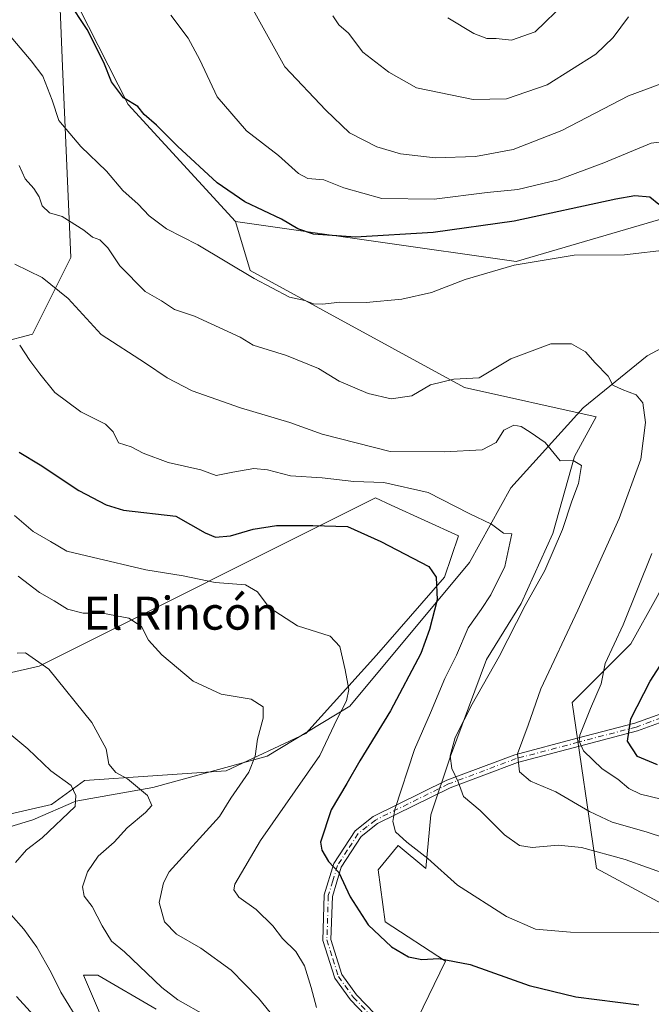
# Model space of a CAD drawing. Units: metres. Extents: x 624254 to 627712, y 4743434 to 4745809.
# Drawn here: x 626745 to 626898, y 4743764 to 4744003 of the extents above; entities that cross this region are included whole.
import ezdxf
from ezdxf.enums import TextEntityAlignment as Align

# ---------------------------------------------------------------- set-up
doc = ezdxf.new("R2010")
doc.units = ezdxf.units.M
doc.header["$MEASUREMENT"] = 0
doc.linetypes.add('DGN Style 4', pattern=[2.6384748266838614, 1.318413404963828, -0.6592067024819142, 0.001648016756204785, -0.6592067024819142])
for name, color, linetype, lineweight in [('Arbolado forestal CxS', 92, 'Continuous', 0), ('Camino Cxs', 7, 'Continuous', 0), ('Camino eje', 30, 'DGN Style 4', 13), ('Corriente natural lineal', 142, 'Continuous', 13), ('Curva de nivel maestra', 30, 'Continuous', 30), ('Curva de nivel normal', 30, 'Continuous', 0), ('Pastizal CxS', 92, 'Continuous', 0), ('Texto cartográfico', 7, 'Continuous', 0)]:
    doc.layers.add(name, color=color, linetype=linetype, lineweight=lineweight)
doc.styles.add('Style-Arial', font='txt')

msp = doc.modelspace()

# ---------------------------------------------------------------- linework, layer by layer
at = {"layer": 'Arbolado forestal CxS', "color": 92, "linetype": 'Continuous', "lineweight": 0, "extrusion": (0.02030283576887541, -0.02797961240263693, 0.999402289445817), "elevation": -119385.4308521536, "flags": 128}
msp.add_lwpolyline([(3293442.574729084, 3469508.441132592), (3293436.72417907, 3469471.466551831), (3293441.108160978, 3469433.123720664)], dxfattribs=at)
msp.add_lwpolyline([(3293442.574729084, 3469508.441132592), (3293436.72417907, 3469471.466551831), (3293441.108160978, 3469433.123720664)], dxfattribs=at)
at = {"layer": 'Arbolado forestal CxS', "color": 92, "linetype": 'Continuous', "lineweight": 0}
for points in [[(626672.0323000001, 4744258.7433, 597.2741999999998), (626675.5257000001, 4744200.4595, 601.2342999999964), (626698.8278999999, 4744165.4893, 601.0917000000045), (626710.4795000004, 4744142.175100001, 611.3372999999992), (626695.3311000001, 4744092.051700001, 610.9928999999975), (626701.1545000002, 4744032.6019, 609.2881999999954), (626705.8142999997, 4743981.312100001, 604.7140999999974), (626725.6209000006, 4743920.697100001, 600.4970999999932), (626747.7581000002, 4743926.524700001, 606.2477000000072), (626757.0796999997, 4743945.1755, 612.402700000006), (626755.1058999998, 4743991.531099999, 621.3516999999993), (626754.0784999998, 4744015.665100001, 625.7776000000014)], [(626672.0323000001, 4744258.7433, 597.2741999999998), (626675.5257000001, 4744200.4595, 601.2342999999964), (626698.8278999999, 4744165.4893, 601.0917000000045), (626710.4795000004, 4744142.175100001, 611.3372999999992), (626695.3311000001, 4744092.051700001, 610.9928999999975), (626701.1545000002, 4744032.6019, 609.2881999999954), (626705.8142999997, 4743981.312100001, 604.7140999999974), (626725.6209000006, 4743920.697100001, 600.4970999999932), (626747.7581000002, 4743926.524700001, 606.2477000000072), (626757.0796999997, 4743945.1755, 612.402700000006), (626755.1058999998, 4743991.531099999, 621.3516999999993), (626754.0784999998, 4744015.665100001, 625.7776000000014)], [(626945.1436999999, 4744187.3189, 706.1033000000026), (626836.9641000006, 4744104.7873, 663.3450000000012), (626801.3088999996, 4744066.8441, 647.4314000000013), (626794.2023, 4744049.0691, 641.7648000000045), (626754.0784999998, 4744015.665100001, 625.7776000000014), (626755.1058999998, 4743991.531099999, 621.3516999999993), (626757.0796999997, 4743945.1755, 612.402700000006), (626747.7581000002, 4743926.524700001, 606.2477000000072), (626725.6209000006, 4743920.697100001, 600.4970999999932), (626705.8142999997, 4743981.312100001, 604.7140999999974), (626701.1545000002, 4744032.6019, 609.2881999999954), (626695.3311000001, 4744092.051700001, 610.9928999999975), (626710.4795000004, 4744142.175100001, 611.3372999999992)], [(627138.1858999999, 4744152.952099999, 715.2562000000034), (627105.0226999996, 4744075.928900001, 689.2743000000046), (627078.9675000003, 4744030.899499999, 669.9655000000057), (627058.8337000003, 4744008.3861, 659.7698999999993), (627030.1243000004, 4743992.9265, 651.5081000000064), (627012.6316999998, 4743978.629899999, 645.238200000007), (627000.2392999995, 4743969.709100001, 641.2900999999983), (626984.2198999999, 4743951.5075, 632.8837000000058), (626958.8167000003, 4743953.740900001, 629.1781000000046), (626958.1321, 4743953.7237, 629.068299999999), (626957.5428999999, 4743953.708900001, 628.9735999999976), (626922.1108999997, 4743960.8125, 626.6189000000013), (626900.3907000005, 4743954.4747, 623.7532999999967), (626865.2641000003, 4743944.2247, 621.4446999999927), (626797.0991000002, 4743953.880700001, 623.1738999999943), (626771.0455, 4743982.320900001, 624.4994000000006), (626754.0784999998, 4744015.665100001, 625.7776000000014), (626794.2023, 4744049.0691, 641.7648000000045), (626801.3088999996, 4744066.8441, 647.4314000000013), (626836.9641000006, 4744104.7873, 663.3450000000012), (626945.1436999999, 4744187.3189, 706.1033000000026)], [(626725.6209000006, 4743920.697100001, 600.4970999999932), (626747.7581000002, 4743926.524700001, 606.2477000000072), (626757.0796999997, 4743945.1755, 612.402700000006), (626755.1058999998, 4743991.531099999, 621.3516999999993), (626754.0784999998, 4744015.665100001, 625.7776000000014), (626771.0455, 4743982.320900001, 624.4994000000006), (626797.0991000002, 4743953.880700001, 623.1738999999943), (626800.6517000003, 4743942.0317, 620.6462000000029), (626852.7613000004, 4743913.5909, 615.297200000001), (626884.7373000003, 4743906.4805, 613.0654999999971), (626879.4741000002, 4743896.8245, 610.5654999999971), (626874.2215, 4743878.136700001, 607.7722999999969), (626866.5131000001, 4743861.1349, 607.5822999999946), (626858.0597000001, 4743847.515100001, 606.611699999994), (626849.2909000004, 4743824.0405, 608.156099999993), (626844.5535000004, 4743809.820699999, 607.3426000000036), (626843.3683000002, 4743796.785700001, 604.3065999999963), (626836.6552999998, 4743802.3387, 604.0387000000047), (626831.7632999998, 4743796.460899999, 601.9988000000012), (626833.4458999997, 4743783.8079, 600.8558000000048), (626848.1057000002, 4743774.2707, 600.6459000000032), (626841.2962999997, 4743760.265900001, 595.3562999999995)], [(626797.0991000002, 4743953.880700001, 623.1738999999943), (626865.2641000003, 4743944.2247, 621.4446999999927), (626900.3907000005, 4743954.4747, 623.7532999999967), (626922.1108999997, 4743960.8125, 626.6189000000013), (626957.5428999999, 4743953.708900001, 628.9735999999976)], [(626797.0991000002, 4743953.880700001, 623.1738999999943), (626800.6517000003, 4743942.0317, 620.6462000000029), (626852.7613000004, 4743913.5909, 615.297200000001), (626884.7373000003, 4743906.4805, 613.0654999999971), (626879.4741000002, 4743896.8245, 610.5654999999971), (626874.2215, 4743878.136700001, 607.7722999999969), (626866.5131000001, 4743861.1349, 607.5822999999946), (626858.0597000001, 4743847.515100001, 606.611699999994), (626849.2909000004, 4743824.0405, 608.156099999993), (626844.5535000004, 4743809.820699999, 607.3426000000036), (626843.3683000002, 4743796.785700001, 604.3065999999963), (626836.6552999998, 4743802.3387, 604.0387000000047), (626831.7632999998, 4743796.460899999, 601.9988000000012), (626833.4458999997, 4743783.8079, 600.8558000000048), (626848.1057000002, 4743774.2707, 600.6459000000032), (626841.2962999997, 4743760.265900001, 595.3562999999995)], [(626957.5428999999, 4743953.708900001, 628.9735999999976), (626948.5015000004, 4743938.790300001, 624.2593999999954), (626937.4061000004, 4743928.261499999, 622.607799999998), (626924.5717000002, 4743912.592900001, 622.4645000000019), (626911.4747000001, 4743885.4783, 622.4695999999967), (626899.5022999998, 4743862.8485, 620.9012999999978), (626893.1108999997, 4743851.293500001, 620.1751999999979), (626878.8985000001, 4743837.073899999, 617.1904000000068), (626884.8195000002, 4743796.7851, 608.9219000000012), (626915.6111000003, 4743780.194499999, 605.454700000002), (626934.8570999998, 4743772.511299999, 605.511400000003)], [(626741.5181, 4743809.8223, 575.5218000000023), (626752.4461000003, 4743812.292099999, 577.0571999999956), (626760.4672999998, 4743818.116900001, 581.9184999999999), (626777.0475000005, 4743819.301700001, 585.9064000000071), (626794.8126999997, 4743820.486300001, 587.7430000000022), (626814.1608999996, 4743829.5601, 592.0911000000051), (626831.3355, 4743848.547700001, 596.0485000000045), (626847.8750999998, 4743867.5143, 599.9612000000052), (626851.2943000002, 4743877.549100001, 602.226999999999), (626834.8778999997, 4743885.037500001, 602.8874999999971), (626831.1095000004, 4743886.7565, 603.6257999999943), (626749.4451000001, 4743845.869100001, 584.7596000000049), (626736.1969, 4743842.894300001, 581.9395999999979)], [(626741.5181, 4743809.8223, 575.5218000000023), (626752.4461000003, 4743812.292099999, 577.0571999999956), (626760.4672999998, 4743818.116900001, 581.9184999999999), (626777.0475000005, 4743819.301700001, 585.9064000000071), (626794.8126999997, 4743820.486300001, 587.7430000000022), (626814.1608999996, 4743829.5601, 592.0911000000051), (626831.3355, 4743848.547700001, 596.0485000000045), (626847.8750999998, 4743867.5143, 599.9612000000052), (626851.2943000002, 4743877.549100001, 602.226999999999), (626834.8778999997, 4743885.037500001, 602.8874999999971), (626831.1095000004, 4743886.7565, 603.6257999999943), (626749.4451000001, 4743845.869100001, 584.7596000000049), (626736.1969, 4743842.894300001, 581.9395999999979)], [(626915.6111000003, 4743780.194499999, 605.454700000002), (626884.8195000002, 4743796.7851, 608.9219000000012), (626878.8985000001, 4743837.073899999, 617.1904000000068), (626893.1108999997, 4743851.293500001, 620.1751999999979), (626899.5022999998, 4743862.8485, 620.9012999999978)], [(626777.8041000003, 4743762.617900001, 583.2179999999935), (626763.6951000001, 4743770.849099999, 582.7666999999929), (626760.1671000002, 4743770.849300001, 581.9980000000069), (626762.8482999997, 4743764.592900001, 581.9704999999958), (626777.8032999998, 4743729.6961, 577.8703999999998)], [(626777.8041000003, 4743762.617900001, 583.2179999999935), (626763.6951000001, 4743770.849099999, 582.7666999999929), (626760.1671000002, 4743770.849300001, 581.9980000000069), (626762.8482999997, 4743764.592900001, 581.9704999999958), (626777.8032999998, 4743729.6961, 577.8703999999998)]]:
    msp.add_polyline3d(points, dxfattribs=at)
at = {"layer": 'Camino Cxs', "color": 7, "linetype": 'Continuous', "lineweight": 0}
for points in [[(626833.8501000004, 4743755.630100001, 604.5500000000029), (626825.0201000003, 4743764.870100001, 604.3147999999928), (626821.2200999996, 4743770.110099999, 602.6564999999973), (626818.3201000001, 4743779.3201, 604.9459000000061), (626818.6700999998, 4743790.390100001, 605.3748999999953), (626821.0000999998, 4743797.960100001, 603.7333999999975), (626826.1401000004, 4743805.920100001, 603.8862999999983), (626830.5201000003, 4743809.370100001, 606.3359000000055), (626848.4101, 4743818.200099999, 614.4590000000027), (626864.9200999998, 4743824.380100001, 619.1628999999957), (626880.0701000001, 4743828.390100001, 624.5673999999999), (626894.1001000004, 4743832.0601, 632.4391999999935), (626902.7100999998, 4743835.1801, 635.0516999999963), (626912.7701000003, 4743842.300100001, 635.3227999999945), (626918.8400999998, 4743846.290100001, 635.2004000000015), (626926.1700999998, 4743849.840100001, 635.8291999999929), (626928.7149, 4743850.5579, 635.9425999999949)], [(626929.5411, 4743848.729499999, 636.1820000000008), (626926.9101, 4743847.9901, 635.7918000000063), (626919.8800999997, 4743844.5801, 635.7715000000027), (626913.9101, 4743840.670100001, 635.4925999999978), (626903.6700999998, 4743833.420100001, 634.7635000000009), (626894.7600999996, 4743830.190099999, 632.5144), (626880.6601, 4743826.5001, 624.7976999999955), (626865.6001000004, 4743822.5101, 619.7397999999957), (626849.2500999998, 4743816.390100001, 614.443299999999), (626831.6300999997, 4743807.690099999, 607.101800000004), (626827.6501000002, 4743804.5701, 604.4688000000025), (626822.8000999996, 4743797.0801, 604.213699999993), (626820.6300999997, 4743789.9801, 605.3603000000003), (626820.3000999996, 4743779.550100001, 604.5697999999975), (626822.9700999996, 4743770.9901, 603.263300000006), (626826.5301000001, 4743766.0801, 605.7731000000058), (626835.3101000005, 4743756.9001, 604.4994000000006)], [(626833.8501000004, 4743755.630100001, 604.5500000000029), (626825.0201000003, 4743764.870100001, 604.3147999999928), (626821.2200999996, 4743770.110099999, 602.6564999999973), (626818.3201000001, 4743779.3201, 604.9459000000061), (626818.6700999998, 4743790.390100001, 605.3748999999953), (626821.0000999998, 4743797.960100001, 603.7333999999975), (626826.1401000004, 4743805.920100001, 603.8862999999983), (626830.5201000003, 4743809.370100001, 606.3359000000055), (626848.4101, 4743818.200099999, 614.4590000000027), (626864.9200999998, 4743824.380100001, 619.1628999999957), (626880.0701000001, 4743828.390100001, 624.5673999999999), (626894.1001000004, 4743832.0601, 632.4391999999935), (626902.7100999998, 4743835.1801, 635.0516999999963)], [(626903.6700999998, 4743833.420100001, 634.7635000000009), (626894.7600999996, 4743830.190099999, 632.5144), (626880.6601, 4743826.5001, 624.7976999999955), (626865.6001000004, 4743822.5101, 619.7397999999957), (626849.2500999998, 4743816.390100001, 614.443299999999), (626831.6300999997, 4743807.690099999, 607.101800000004), (626827.6501000002, 4743804.5701, 604.4688000000025), (626822.8000999996, 4743797.0801, 604.213699999993), (626820.6300999997, 4743789.9801, 605.3603000000003), (626820.3000999996, 4743779.550100001, 604.5697999999975), (626822.9700999996, 4743770.9901, 603.263300000006), (626826.5301000001, 4743766.0801, 605.7731000000058), (626835.3101000005, 4743756.9001, 604.4994000000006)]]:
    msp.add_polyline3d(points, dxfattribs=at)
at = {"layer": 'Camino eje', "color": 30, "linetype": 'DGN Style 4', "lineweight": 13}
msp.add_polyline3d([(626903.1901000004, 4743834.300100001, 634.9372000000003), (626894.4301000005, 4743831.1251, 632.468200000003), (626880.3651000002, 4743827.4451, 624.960500000001), (626865.2600999996, 4743823.4451, 619.4896000000008), (626848.8300999999, 4743817.295100001, 614.4275000000052), (626831.0751, 4743808.530099999, 606.6496999999945), (626829.0850999998, 4743806.970100001, 605.0092000000004), (626826.8951000003, 4743805.245100001, 604.1404999999941), (626824.3251, 4743801.265100001, 604.2461999999941), (626821.9001000002, 4743797.520099999, 603.9348000000027), (626820.7351000002, 4743793.735099999, 604.9615999999951), (626819.6501000002, 4743790.1851, 605.3671999999933), (626819.3101000005, 4743779.4351, 604.7522000000026), (626820.7600999996, 4743774.8301, 604.0984999999928), (626822.0950999996, 4743770.550100001, 602.7801000000036), (626825.7751000002, 4743765.475099999, 605.0283000000054), (626830.1901000004, 4743760.8551, 606.7216999999946)], dxfattribs=at)
at = {"layer": 'Corriente natural lineal', "color": 142, "linetype": 'Continuous', "lineweight": 13}
msp.add_polyline3d([(627071.1101000002, 4744011.040100001, 663.3662999999942), (627034.2901, 4743983.200099999, 649.5592999999935), (627001.4901000002, 4743967.170100001, 640.3307999999961), (626963.2401000002, 4743950.7401, 628.8080999999949), (626921.0900999998, 4743934.0601, 619.6435000000056), (626897.0800999999, 4743921.3101, 616.0880000000034), (626881.5601000005, 4743908.620100001, 612.897100000002), (626863.9801000003, 4743889.200099999, 607.5721999999951), (626853.9401000004, 4743871.120100001, 601.4306999999973), (626824.8701, 4743836.220100001, 594.7571999999927), (626804.8201000001, 4743824.0101, 590.2075999999943), (626777.0201000003, 4743816.470100001, 585.4183000000048), (626758.3201000001, 4743813.1601, 578.8258999999962), (626747.8701, 4743808.590100001, 576.3892999999953), (626722.5601000005, 4743800.880100001, 569.9453999999969), (626707.2801000001, 4743792.880100001, 564.8671000000032), (626683.6700999998, 4743775.530099999, 559.7890999999945), (626666.0800999999, 4743759.370100001, 554.6693999999989), (626656.6801000005, 4743747.800100001, 550.6769999999962), (626648.7901, 4743725.970100001, 545.1879999999946), (626641.8800999997, 4743697.280099999, 539.9287999999942), (626638.8501000004, 4743679.3301, 536.5476000000053)], dxfattribs=at)
at = {"layer": 'Curva de nivel maestra', "color": 30, "linetype": 'Continuous', "lineweight": 30, "flags": 128}
for points, elevation in [([(626899.9400000004, 4743958.0101), (626897.75, 4743959.780099999), (626894.0700000003, 4743960.110099999), (626889.4600000001, 4743959.360099999), (626864.7999999998, 4743953.960100001), (626845.1299999999, 4743951.200099999), (626826.2800000003, 4743950.0701), (626816.0599999997, 4743950.800100001), (626812.2800000003, 4743952.120100001), (626808.2999999998, 4743954.460100001), (626799.4000000004, 4743958.6801), (626792.6200000001, 4743963.270099999), (626783.04, 4743972.170100001), (626777.9299999997, 4743977.3301), (626774.9400000004, 4743979.880100001), (626773.3499999996, 4743981.850099999), (626769.9100000003, 4743983.970100001), (626766.9900000002, 4743987.790100001), (626765.1200000001, 4743992.4901), (626761.0700000003, 4744000.530099999), (626756.4199999999, 4744007.460100001)], 625), ([(626744.5800000001, 4743897.890100001), (626749.6200000001, 4743894.800100001), (626759.04, 4743888.610099999), (626765.7000000002, 4743885.120100001), (626769.8799999999, 4743883.780099999), (626782.5800000001, 4743882.370100001), (626789.7100000001, 4743878.280099999), (626792.2800000003, 4743877.220100001), (626795.9100000003, 4743877.5601), (626801.3700000001, 4743879.210100001), (626807.0499999998, 4743880.030099999), (626815.9100000003, 4743880.0801), (626824.3499999996, 4743879.8101), (626832.4199999999, 4743876.220100001), (626844.04, 4743870.100099999), (626845.8600000005, 4743867.540100001), (626846.1100000005, 4743862.020099999), (626844.1900000004, 4743854.840100001), (626842.1600000003, 4743849.0101), (626834.75, 4743835.090100001), (626827.3200000003, 4743822.9001), (626824.1799999997, 4743817.390100001), (626820.3200000003, 4743811.0101), (626817.7800000003, 4743803.200099999), (626818.0700000003, 4743801.190099999), (626819.7300000006, 4743798.4801), (626822.1799999997, 4743795.790100001), (626824.9800000006, 4743789.870100001), (626829.3600000005, 4743783.0601), (626834.9600000001, 4743777.7501), (626839.1299999999, 4743775.350099999), (626842.3300000001, 4743774.700099999), (626846.4600000001, 4743774.9301), (626854.1299999999, 4743773.450099999), (626868.4600000001, 4743768.340100001), (626879.7999999998, 4743765.620100001), (626895.0700000003, 4743763.6601)], 600), ([(626899.5800000001, 4743821.970100001), (626894.75, 4743823.960100001), (626892.29, 4743827.670100001), (626893.1200000001, 4743833.130100001), (626897.8300000001, 4743842.290100001), (626901.8200000003, 4743848.420100001)], 625), ([(626743.9199999999, 4743765.700099999), (626758.0499999998, 4743750.170100001)], 575)]:
    msp.add_lwpolyline(points, dxfattribs=dict(at, elevation=elevation))
at = {"layer": 'Curva de nivel normal', "color": 30, "linetype": 'Continuous', "lineweight": 0, "flags": 128}
for points, elevation in [([(626902.8600000005, 4743988.199999999), (626892.5999999996, 4743984.41), (626876.3600000005, 4743975.980000001), (626864.54, 4743971.41), (626855.3899999997, 4743969.699999999), (626845.5999999996, 4743969.390000001), (626837.2199999997, 4743970.34), (626831.4000000004, 4743972.07), (626824.7999999998, 4743975.439999999), (626819.04, 4743980.939999999), (626809.0800000001, 4743991.460000001), (626800.1500000004, 4744007.5)], 635), ([(626877.2800000003, 4744007.109999999), (626869.9299999997, 4743999.930000001), (626864.1600000003, 4743997.92), (626860.3899999997, 4743998.359999999), (626858.1299999999, 4743998.380000001), (626855.0300000003, 4743999.58), (626848.7000000002, 4744003.369999999)], 645), ([(626904.0199999996, 4743973.619999999), (626898.0800000001, 4743972.939999999), (626886.5800000001, 4743968.15), (626875.5199999996, 4743964.02), (626865.7000000002, 4743961.65), (626858.2400000002, 4743960.949999999), (626845.3799999999, 4743959.350000001), (626832.6799999997, 4743959.5), (626823.4100000003, 4743962.039999999), (626818.54, 4743964.050000001), (626814.7100000001, 4743964.380000001), (626812.4100000003, 4743965.57), (626807.54, 4743969.930000001), (626799.7999999998, 4743975.91), (626792.6299999999, 4743984.15), (626788.4400000004, 4743993.17), (626785.5999999996, 4743998.430000001), (626781.4000000004, 4744004)], 630), ([(626892.5300000003, 4744003.58), (626888.8499999996, 4743998.619999999), (626884.5999999996, 4743994.57), (626872.8399999999, 4743987.08), (626862.9500000002, 4743983.66), (626854.8700000001, 4743983.560000001), (626841.0800000001, 4743986.369999999), (626834.3700000001, 4743990.16), (626828.0599999997, 4743995.01), (626824.54, 4743999.66), (626822.2199999997, 4744001.680000001), (626820.7400000002, 4744003.869999999)], 640), ([(626742.1299999999, 4743999.25), (626747.4699999997, 4743992.9), (626750.2800000003, 4743989.16), (626752.5499999998, 4743983.34), (626754.2000000002, 4743978.460000001), (626759.5199999996, 4743972.100000001), (626765.8099999997, 4743966.140000001), (626769.7100000001, 4743961.470000001), (626773.4800000006, 4743958.07), (626776.1500000004, 4743955.310000001), (626780.3600000005, 4743952.100000001), (626787.9500000002, 4743948.24), (626801.5999999996, 4743940.02), (626810.2300000006, 4743935.52), (626813.9500000002, 4743934.720000001), (626816.0800000001, 4743933.930000001), (626818.2699999996, 4743933.800000001), (626822.4299999997, 4743934.279999999), (626828.8499999996, 4743934.24), (626837.54, 4743935), (626844.7100000001, 4743936.640000001), (626852.8600000005, 4743939.779999999), (626864.7999999998, 4743943.32), (626879.3300000001, 4743945.710000001), (626891.5899999999, 4743945.77), (626902.6600000003, 4743947.100000001)], 620.0000000000001), ([(626744.54, 4743967.5), (626746.0499999998, 4743964.25), (626748.1100000005, 4743961.92), (626749.4400000004, 4743959.880000001), (626750.1699999999, 4743957.720000001), (626751.9000000004, 4743956.029999999), (626755, 4743955.119999999), (626760.2999999998, 4743951.76), (626762.3399999999, 4743950.09), (626764.1200000001, 4743949.439999999), (626766.0599999997, 4743947.480000001), (626769.0199999996, 4743943.140000001), (626775.1399999997, 4743936.930000001), (626779.1500000004, 4743934.65), (626782.3099999997, 4743932.560000001), (626787.1299999999, 4743930.930000001), (626798.2300000006, 4743925.789999999), (626801.4199999999, 4743923.880000001), (626809.5300000003, 4743921.34), (626817.2800000003, 4743918.16), (626822.3099999997, 4743915.119999999), (626829.2999999998, 4743912.09), (626834.9000000004, 4743910.869999999), (626839.9199999999, 4743911.529999999), (626844.4600000001, 4743914.199999999), (626850.1299999999, 4743915.58), (626856.2999999998, 4743915.939999999), (626863.9600000001, 4743920.539999999), (626873.7100000001, 4743924.16), (626878.7199999997, 4743924.17), (626882.1500000004, 4743922.27), (626884.4400000004, 4743919.57), (626887.5999999996, 4743916.33), (626888.7300000006, 4743914.15), (626891, 4743913.100000001), (626894.4600000001, 4743911.800000001), (626896.0700000003, 4743909.859999999), (626896.6900000004, 4743905.119999999), (626895.54, 4743896.199999999), (626890.2699999996, 4743881.730000001), (626880.2599999999, 4743859.51), (626871.2599999999, 4743840.4), (626868.1900000004, 4743831.59), (626865.5899999999, 4743824.59), (626866.1200000001, 4743820.25), (626868.79, 4743817.939999999), (626874.9400000004, 4743815.4), (626883.1299999999, 4743810.58), (626888.5599999997, 4743808.02), (626896.8899999997, 4743805.680000001), (626911.4199999999, 4743800.859999999)], 614.9999999999999), ([(626743.5, 4743943.57), (626750.1799999997, 4743940.310000001), (626756.4500000002, 4743935.17), (626764.5099999999, 4743926.430000001), (626775.25, 4743919.480000001), (626780.5, 4743915.949999999), (626786.54, 4743912.75), (626798.3099999997, 4743908.630000001), (626810.3099999997, 4743905.119999999), (626818.1699999999, 4743902.25), (626834.6399999997, 4743898.039999999), (626847.8399999999, 4743897.949999999), (626857.0199999996, 4743898.460000001), (626860.4100000003, 4743900.26), (626862.3099999997, 4743903.24), (626864.6900000004, 4743904.439999999), (626866.5099999999, 4743904.100000001), (626868.7100000001, 4743902.77), (626872.3600000005, 4743900.220000001), (626875.9900000002, 4743895.779999999), (626879.1600000003, 4743895.83), (626881.1100000005, 4743894.67), (626880.4199999999, 4743890.279999999), (626878.7699999996, 4743886.01), (626876.5199999996, 4743879.08), (626872.2400000002, 4743869.15), (626867.4900000002, 4743860.640000001), (626861.1600000003, 4743848.279999999), (626854.6200000001, 4743836.67), (626850.4900000002, 4743828.609999999), (626849.2100000001, 4743824.119999999), (626849.6399999997, 4743821.07), (626851.1600000003, 4743817.789999999), (626852.4600000001, 4743814.24), (626856.5599999997, 4743810.859999999), (626862.4600000001, 4743804.939999999), (626866.0800000001, 4743802.32), (626869.1600000003, 4743801.869999999), (626875.4600000001, 4743802.460000001), (626881.1299999999, 4743801.890000001), (626891.7800000003, 4743798.949999999), (626908.0300000003, 4743793.15)], 610), ([(626744.6799999997, 4743923.83), (626747.1699999999, 4743920.180000001), (626749.5800000001, 4743916.92), (626753.25, 4743912.380000001), (626759.5499999998, 4743907.67), (626765.5300000003, 4743904.65), (626767.3899999997, 4743902.779999999), (626768.6799999997, 4743900.140000001), (626771.7699999996, 4743899.199999999), (626774.7000000002, 4743897.630000001), (626780.7400000002, 4743895.390000001), (626788.6500000004, 4743893.609999999), (626792.4299999997, 4743892.25), (626796.4900000002, 4743893.050000001), (626801.5899999999, 4743893.92), (626804.8499999996, 4743893.600000001), (626810.4800000006, 4743892.100000001), (626818.1799999997, 4743891.680000001), (626825.8099999997, 4743890.789999999), (626833.1299999999, 4743890.539999999), (626843.9299999997, 4743888.060000001), (626853.8899999997, 4743882.960000001), (626859.2699999996, 4743880.430000001), (626862.1699999999, 4743878.24), (626864.25, 4743878.039999999), (626862.54, 4743870.109999999), (626859.1399999997, 4743863.27), (626856.79, 4743859.640000001), (626853.5999999996, 4743855.25), (626850.75, 4743848.59), (626847.9199999999, 4743842.92), (626844.5099999999, 4743834.59), (626840.6100000005, 4743825.640000001), (626835.8200000003, 4743811.100000001), (626835.3300000001, 4743808.220000001), (626835.9800000006, 4743805.680000001), (626838.7000000002, 4743803.130000001), (626843.8200000003, 4743799.189999999), (626851.0199999996, 4743792.730000001), (626862.9400000004, 4743785.109999999), (626869.9900000002, 4743782.039999999), (626878.5, 4743781.289999999), (626897.9400000004, 4743781.199999999), (626912.5300000003, 4743780.689999999)], 605.0000000000001), ([(626743.4600000001, 4743882.480000001), (626747.9199999999, 4743878.65), (626752.1299999999, 4743876.15), (626756.1299999999, 4743873.810000001), (626762.25, 4743872.350000001), (626775.2999999998, 4743869.279999999), (626784.3799999999, 4743867.83), (626792.1600000003, 4743866.189999999), (626799.54, 4743865.619999999), (626802.4699999997, 4743864), (626805.3099999997, 4743860.17), (626812.1399999997, 4743855.710000001), (626820.1299999999, 4743853.189999999), (626822.4100000003, 4743850.689999999), (626823.7300000006, 4743845.050000001), (626824.6399999997, 4743840.25), (626824.0599999997, 4743837.460000001), (626821.8099999997, 4743833.09), (626817.5499999998, 4743824.199999999), (626803.1600000003, 4743803.529999999), (626796.9400000004, 4743792.99), (626796.7199999997, 4743791.57), (626797.9100000003, 4743789.779999999), (626802.0999999996, 4743786.779999999), (626806.1699999999, 4743782.82), (626808.5099999999, 4743779.730000001), (626811.7300000006, 4743776.58), (626813.8700000001, 4743773.15), (626815.5199999996, 4743767.869999999), (626816.8200000003, 4743763)], 595), ([(626898.25, 4743873.25), (626891.2300000006, 4743855.92), (626886.9299999997, 4743846.59), (626885.9600000001, 4743841.59), (626883.2999999998, 4743835.640000001), (626880.7599999999, 4743829.130000001), (626880.5599999997, 4743827.710000001), (626881.6200000001, 4743825.380000001), (626886.1900000004, 4743820.99), (626889.9699999997, 4743818.449999999), (626892.6799999997, 4743816.180000001), (626895.4699999997, 4743814.82), (626900.4900000002, 4743813.609999999)], 620.0000000000001), ([(626744.2800000003, 4743867.74), (626749.5199999996, 4743863.800000001), (626753.0700000003, 4743861.75), (626756.3099999997, 4743859.74), (626760.1299999999, 4743858.779999999), (626764.7999999998, 4743858.800000001), (626771.1699999999, 4743857.550000001), (626774.2699999996, 4743855.52), (626776.0099999999, 4743852.220000001), (626779.2100000001, 4743848.699999999), (626786.8300000001, 4743842.289999999), (626793.5899999999, 4743839.09), (626800.9400000004, 4743837.91), (626803.7999999998, 4743836.039999999), (626803.79, 4743833.27), (626802.4199999999, 4743828.199999999), (626801.8899999997, 4743824.01), (626800.3700000001, 4743820.16), (626796, 4743813.83), (626793.2400000002, 4743809.430000001), (626781.0099999999, 4743795.92), (626779.5999999996, 4743793.279999999), (626778.5800000001, 4743788.529999999), (626779.8600000005, 4743783.83), (626782.79, 4743780.789999999), (626788.7199999997, 4743777.449999999), (626796.0899999999, 4743772.109999999), (626802.6900000004, 4743765.300000001), (626809.4199999999, 4743756.980000001)], 590.0000000000001), ([(626744.04, 4743849.050000001), (626746.1299999999, 4743849.140000001), (626751.7699999996, 4743845.17), (626762.1900000004, 4743832.24), (626765.7300000006, 4743825.84), (626766.3099999997, 4743822.100000001), (626768.0300000003, 4743820.060000001), (626770.9000000004, 4743818.560000001), (626775.7599999999, 4743814.5), (626776.7599999999, 4743812.09), (626775.2599999999, 4743810.369999999), (626770.7999999998, 4743806.65), (626767.6600000003, 4743803.140000001), (626763.7400000002, 4743799.789999999), (626761.1600000003, 4743795.92), (626759.9299999997, 4743792.279999999), (626760.3799999999, 4743790.050000001), (626762.2699999996, 4743787.560000001), (626764.7100000001, 4743782.869999999), (626766.9500000002, 4743779.15), (626770.1299999999, 4743776.51), (626779.1900000004, 4743767.869999999), (626783.0700000003, 4743764.859999999), (626789.9800000006, 4743760.960000001)], 585), ([(626742.3300000001, 4743829.449999999), (626746.6699999999, 4743825.789999999), (626752.2199999997, 4743820.51), (626757.1500000004, 4743816.939999999), (626758.3399999999, 4743814.51), (626758.1600000003, 4743811.810000001), (626750.1299999999, 4743804.24), (626746.3200000003, 4743801.32), (626743.6500000004, 4743798.189999999)], 580), ([(626742.5099999999, 4743785.59), (626745.7199999997, 4743782), (626748.8799999999, 4743777.699999999), (626752.3200000003, 4743771.52), (626754.6500000004, 4743766.74), (626759.4299999997, 4743758.970000001)], 580)]:
    msp.add_lwpolyline(points, dxfattribs=dict(at, elevation=elevation))
at = {"layer": 'Pastizal CxS', "color": 92, "linetype": 'Continuous', "lineweight": 0}
for points in [[(626797.0991000002, 4743953.880700001, 623.1738999999943), (626865.2641000003, 4743944.2247, 621.4446999999927), (626900.3907000005, 4743954.4747, 623.7532999999967), (626922.1108999997, 4743960.8125, 626.6189000000013), (626957.5428999999, 4743953.708900001, 628.9735999999976)], [(626841.2962999997, 4743760.265900001, 595.3562999999995), (626848.1057000002, 4743774.2707, 600.6459000000032), (626833.4458999997, 4743783.8079, 600.8558000000048), (626831.7632999998, 4743796.460899999, 601.9988000000012), (626836.6552999998, 4743802.3387, 604.0387000000047), (626843.3683000002, 4743796.785700001, 604.3065999999963), (626844.5535000004, 4743809.820699999, 607.3426000000036), (626849.2909000004, 4743824.0405, 608.156099999993), (626858.0597000001, 4743847.515100001, 606.611699999994), (626866.5131000001, 4743861.1349, 607.5822999999946), (626874.2215, 4743878.136700001, 607.7722999999969), (626879.4741000002, 4743896.8245, 610.5654999999971), (626884.7373000003, 4743906.4805, 613.0654999999971), (626852.7613000004, 4743913.5909, 615.297200000001), (626800.6517000003, 4743942.0317, 620.6462000000029), (626797.0991000002, 4743953.880700001, 623.1738999999943), (626865.2641000003, 4743944.2247, 621.4446999999927), (626900.3907000005, 4743954.4747, 623.7532999999967)], [(626797.0991000002, 4743953.880700001, 623.1738999999943), (626800.6517000003, 4743942.0317, 620.6462000000029), (626852.7613000004, 4743913.5909, 615.297200000001), (626884.7373000003, 4743906.4805, 613.0654999999971), (626879.4741000002, 4743896.8245, 610.5654999999971), (626874.2215, 4743878.136700001, 607.7722999999969), (626866.5131000001, 4743861.1349, 607.5822999999946), (626858.0597000001, 4743847.515100001, 606.611699999994), (626849.2909000004, 4743824.0405, 608.156099999993), (626844.5535000004, 4743809.820699999, 607.3426000000036), (626843.3683000002, 4743796.785700001, 604.3065999999963), (626836.6552999998, 4743802.3387, 604.0387000000047), (626831.7632999998, 4743796.460899999, 601.9988000000012), (626833.4458999997, 4743783.8079, 600.8558000000048), (626848.1057000002, 4743774.2707, 600.6459000000032), (626841.2962999997, 4743760.265900001, 595.3562999999995)], [(626957.5428999999, 4743953.708900001, 628.9735999999976), (626948.5015000004, 4743938.790300001, 624.2593999999954), (626937.4061000004, 4743928.261499999, 622.607799999998), (626924.5717000002, 4743912.592900001, 622.4645000000019), (626911.4747000001, 4743885.4783, 622.4695999999967), (626899.5022999998, 4743862.8485, 620.9012999999978), (626893.1108999997, 4743851.293500001, 620.1751999999979), (626878.8985000001, 4743837.073899999, 617.1904000000068), (626884.8195000002, 4743796.7851, 608.9219000000012), (626915.6111000003, 4743780.194499999, 605.454700000002), (626934.8570999998, 4743772.511299999, 605.511400000003)], [(626736.1969, 4743842.894300001, 581.9395999999979), (626749.4451000001, 4743845.869100001, 584.7596000000049), (626831.1095000004, 4743886.7565, 603.6257999999943), (626834.8778999997, 4743885.037500001, 602.8874999999971), (626851.2943000002, 4743877.549100001, 602.226999999999), (626847.8750999998, 4743867.5143, 599.9612000000052), (626831.3355, 4743848.547700001, 596.0485000000045), (626814.1608999996, 4743829.5601, 592.0911000000051), (626794.8126999997, 4743820.486300001, 587.7430000000022), (626777.0475000005, 4743819.301700001, 585.9064000000071), (626760.4672999998, 4743818.116900001, 581.9184999999999), (626752.4461000003, 4743812.292099999, 577.0571999999956), (626741.5181, 4743809.8223, 575.5218000000023)], [(626741.5181, 4743809.8223, 575.5218000000023), (626752.4461000003, 4743812.292099999, 577.0571999999956), (626760.4672999998, 4743818.116900001, 581.9184999999999), (626777.0475000005, 4743819.301700001, 585.9064000000071), (626794.8126999997, 4743820.486300001, 587.7430000000022), (626814.1608999996, 4743829.5601, 592.0911000000051), (626831.3355, 4743848.547700001, 596.0485000000045), (626847.8750999998, 4743867.5143, 599.9612000000052), (626851.2943000002, 4743877.549100001, 602.226999999999), (626834.8778999997, 4743885.037500001, 602.8874999999971), (626831.1095000004, 4743886.7565, 603.6257999999943), (626749.4451000001, 4743845.869100001, 584.7596000000049), (626736.1969, 4743842.894300001, 581.9395999999979)], [(626899.5022999998, 4743862.8485, 620.9012999999978), (626893.1108999997, 4743851.293500001, 620.1751999999979), (626878.8985000001, 4743837.073899999, 617.1904000000068), (626884.8195000002, 4743796.7851, 608.9219000000012), (626915.6111000003, 4743780.194499999, 605.454700000002)], [(626777.8032999998, 4743729.6961, 577.8703999999998), (626762.8482999997, 4743764.592900001, 581.9704999999958), (626760.1671000002, 4743770.849300001, 581.9980000000069), (626763.6951000001, 4743770.849099999, 582.7666999999929), (626777.8041000003, 4743762.617900001, 583.2179999999935)], [(626777.8041000003, 4743762.617900001, 583.2179999999935), (626763.6951000001, 4743770.849099999, 582.7666999999929), (626760.1671000002, 4743770.849300001, 581.9980000000069), (626762.8482999997, 4743764.592900001, 581.9704999999958), (626777.8032999998, 4743729.6961, 577.8703999999998)]]:
    msp.add_polyline3d(points, dxfattribs=at)

# ---------------------------------------------------------------- texts
at = {"layer": 'Texto cartográfico', "color": 7, "linetype": 'Continuous', "lineweight": 0, "style": 'Style-Arial'}
msp.add_text('El Rincón', height=8, dxfattribs=at).set_placement((626783.859084146, 4743858.770149999), align=Align.MIDDLE_CENTER)

doc.saveas('drawing.dxf')
